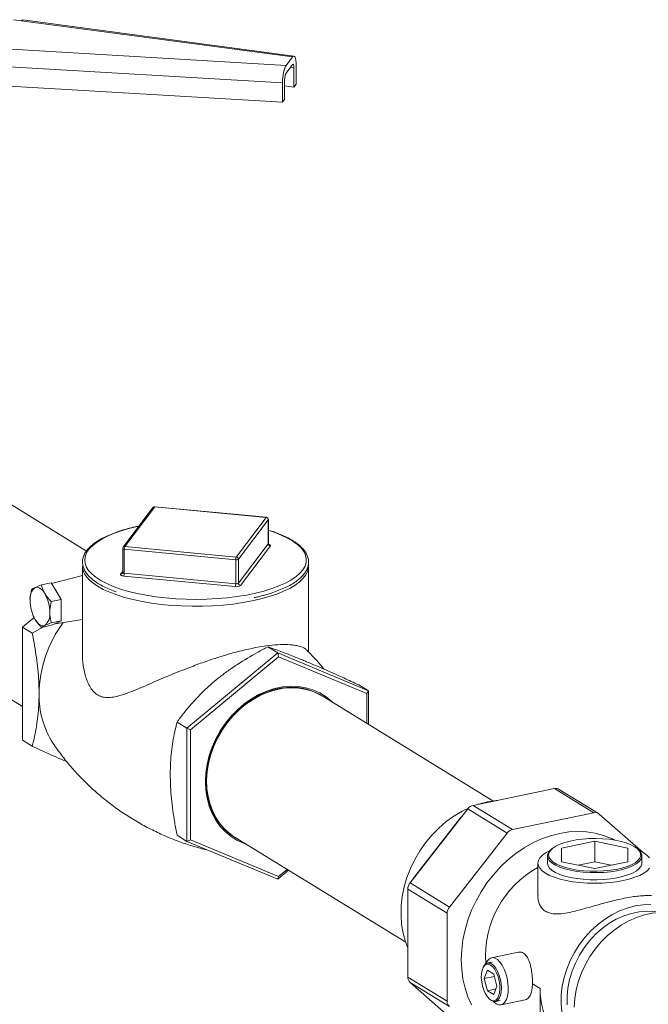
# Model space of a CAD drawing. Extents: x -125.3 to -107.2, y -65.1 to -57.
# Drawn here: x -122.5 to -122.3, y -60.8 to -60.5 of the extents above; entities that cross this region are included whole.
import ezdxf

# ---------------------------------------------------------------- set-up
doc = ezdxf.new("R2010")
doc.units = 0
doc.header["$MEASUREMENT"] = 0
doc.layers.get('0').update_dxf_attribs({"linetype": 'CONTINUOUS'})
doc.layers.add('Lines', color=7, linetype='CONTINUOUS')

# ---------------------------------------------------------------- blocks, each defined once
blk = doc.blocks.new('A$C4F921D9B')
at = {"color": 7, "linetype": 'Continuous', "lineweight": 15}
for p, q in [((1.26690905856762, 1.602507362953368), (1.264194171901224, 1.602869509845661)), ((1.363921802895504, 1.589565680679449), (1.26690905856762, 1.602507362953368)), ((1.36440115305443, 1.589864848329235), (1.267557007607692, 1.602784026558496)), ((1.259388457013515, 1.592535710135905), (1.36161744552399, 1.586510334988347)), ((1.36161744552399, 1.586510334988347), (1.363921802895504, 1.589565680679449)), ((1.360343208331344, 1.580240443584117), (1.258586530373336, 1.586237983529877)), ((1.36161744552399, 1.583799554594385), (1.363921802895504, 1.586854900285488)), ((1.364441934589848, 1.585674935320334), (1.363160840015667, 1.585845845477145)), ((1.364441934589848, 1.578781123334061), (1.364441934589848, 1.585674935320334)), ((1.365196040088151, 1.579781085974361), (1.365196040088151, 1.586674897960634)), ((1.361097372495522, 1.574346558137648), (1.361097372495522, 1.581240370123915)), ((1.360343208331344, 1.573346631597843), (1.258586530373336, 1.57934417154361)), ((1.360343208331344, 1.573346631597843), (1.360343208331344, 1.580240443584117)), ((1.364441934589848, 1.578781123334061), (1.361097373517168, 1.579227297358123)), ((1.365196040088151, 1.579781085974361), (1.364441934589848, 1.578781123334061)), ((1.361097372495522, 1.574346558137648), (1.360343208331344, 1.573346631597843)), ((1.290287441820979, 1.412864617408772), (1.240425733552456, 1.443547404211401)), ((1.314049935891177, 1.428407371412504), (1.303373675907267, 1.414251594486586)), ((1.314673654350656, 1.428667234030769), (1.303997381665212, 1.414511454499525)), ((1.354517999045385, 1.424874205035231), (1.314673654350656, 1.428667234030769)), ((1.354592038636738, 1.424921649307024), (1.314747668538942, 1.428714673091903)), ((1.343841797727364, 1.410718392008825), (1.354517999045385, 1.424874205035231)), ((1.355272672606574, 1.424072054825075), (1.344596412622664, 1.409916277899157)), ((1.355272672606574, 1.415483950254), (1.355272672606574, 1.424072054825075)), ((1.355299303554659, 1.415555789553586), (1.355299303554659, 1.424143894124661)), ((1.355503904590307, 1.420188300002948), (1.355299248003377, 1.420252167655931)), ((1.344596412622664, 1.401328173328089), (1.355272672606574, 1.415483950254)), ((1.303216148523347, 1.413781161332857), (1.303216148523347, 1.405193056761789)), ((1.343639580679223, 1.409720013260113), (1.303795223282961, 1.413513039650319)), ((1.303795223282961, 1.404924935079244), (1.303795223282961, 1.413513039650319)), ((1.303997381665212, 1.414511454499525), (1.343841797727364, 1.410718392008825)), ((1.356027287501874, 1.414681836144332), (1.345351027517964, 1.400526059218421)), ((1.343639580679223, 1.401131908689045), (1.343639580679223, 1.409720013260113)), ((1.344596412622664, 1.401328173328089), (1.344596412622664, 1.409916277899157)), ((1.288857180884904, 1.407453324935339), (1.288857180884904, 1.376147518472685)), ((1.302488151874599, 1.404606436983642), (1.303216128419166, 1.405571726469603)), ((1.303795223282961, 1.404924935079244), (1.343639580679223, 1.401131908689045)), ((1.369658245790049, 1.376779551621887), (1.369658245790049, 1.407453343518256)), ((1.274190704619002, 1.400739791794813), (1.277706806710299, 1.401461011976188)), ((1.27894301395709, 1.399365915288008), (1.277706806710299, 1.401461011976188)), ((1.288857133871943, 1.404097212866823), (1.277825080944581, 1.401260540791569)), ((1.343437363631097, 1.400133529940334), (1.303593006234834, 1.403926556330539)), ((1.279983042529167, 1.397603380072248), (1.27894301395709, 1.399365915288008)), ((1.277703206350523, 1.394787027102197), (1.28121930844182, 1.395508247283573)), ((1.28121930844182, 1.395508247283573), (1.279983042529167, 1.397603380072248)), ((1.28121930844182, 1.392839582914505), (1.28121930844182, 1.395508247283573)), ((1.209308487250567, 1.392979683747157), (1.267408174543732, 1.357227593006193)), ((1.28121930844182, 1.390594436853064), (1.28121930844182, 1.392839582914505)), ((1.267408155514318, 1.385677989587521), (1.271541196504828, 1.389101359114591)), ((1.271269357861712, 1.38967606789933), (1.271299903613297, 1.389604770512001)), ((1.277703206350523, 1.387204497464047), (1.28121930844182, 1.387925717645423)), ((1.27894301395709, 1.38686952038077), (1.279983042529167, 1.387352131226457)), ((1.279063161662165, 1.386883328282195), (1.288857141883199, 1.388393116118188)), ((1.279983042529167, 1.387352131226457), (1.28121930844182, 1.387925717645423)), ((1.28121930844182, 1.387925717645423), (1.28121930844182, 1.390594436853064)), ((1.267408155514318, 1.385677989587521), (1.270910449384161, 1.38352282603897)), ((1.267408155514318, 1.345201747735629), (1.267408155514318, 1.385677989587521)), ((1.274908531308157, 1.385721880934256), (1.270910449384161, 1.38352282603897)), ((1.274190704619002, 1.385574677679934), (1.277706806710299, 1.386295897861309)), ((1.277706806710299, 1.386295897861309), (1.27894301395709, 1.38686952038077)), ((1.358631405296933, 1.376426955195285), (1.355129111427075, 1.378582118743836)), ((1.358631405296933, 1.376426955195285), (1.326155514030177, 1.349527349363719)), ((1.358945150378361, 1.375060618446831), (1.327410582482273, 1.348940759213193)), ((1.358631405296933, 1.376426955195285), (1.358945150378361, 1.375060618446831)), ((1.391107296563703, 1.362850209497822), (1.358631405296933, 1.376426955195285)), ((1.390479705572915, 1.361877449677131), (1.358945150378361, 1.375060618446831)), ((1.391107296563703, 1.362850209497822), (1.387605002693846, 1.365005373046372)), ((1.391107296563703, 1.362850209497822), (1.390479705572915, 1.361877449677131)), ((1.391107296563703, 1.35082438439477), (1.391107296563703, 1.362850209497822)), ((1.435484359429367, 1.32351657414911), (1.374503767178538, 1.361041451978281)), ((1.390479705572915, 1.3512105244398), (1.390479705572915, 1.361877449677131)), ((1.326155514030177, 1.349527349363719), (1.322653220160319, 1.351682512912269)), ((1.326155514030177, 1.349527349363719), (1.327410582482273, 1.348940759213193)), ((1.326155514030177, 1.349527349363719), (1.326155514030177, 1.309051107511827)), ((1.327410582482273, 1.348940759213193), (1.327410582482273, 1.309637733815187)), ((1.267408155514318, 1.345201747735629), (1.270910449384161, 1.343046584187078)), ((1.428450306567328, 1.321925989608182), (1.457596211317423, 1.327904375378687)), ((1.457596211317423, 1.327904375378687), (1.471658714074138, 1.319250905833037)), ((1.473296449840959, 1.318991290030908), (1.459233947084243, 1.327644759576557)), ((1.405927375282673, 1.294205573130355), (1.42653664268046, 1.320677923735865)), ((1.42653664268046, 1.320677923735865), (1.440599145437176, 1.312024454190215)), ((1.428450306567328, 1.321925989608182), (1.442512809324043, 1.313272520062533)), ((1.407224474976402, 1.295933637439795), (1.423870419278174, 1.317315186745354)), ((1.423870419278174, 1.317315186745354), (1.423903096168658, 1.31729507876873)), ((1.442512809324043, 1.313272520062533), (1.471658714074138, 1.319250905833037)), ((1.473572352557937, 1.318787893306236), (1.489341941834368, 1.305001304108963)), ((1.326155514030177, 1.309051107511827), (1.322653220160319, 1.311206271060378)), ((1.342235682118044, 1.31123571957815), (1.342251315031135, 1.311224928305144)), ((1.343386520876649, 1.310473731514037), (1.404367113127464, 1.272948853684866)), ((1.419989878039388, 1.285552103584713), (1.440599145437176, 1.312024454190215)), ((1.479190317460407, 1.309464213516947), (1.478376504489304, 1.309964999606251)), ((1.326155514030177, 1.309051107511827), (1.327410582482273, 1.309637733815187)), ((1.326155514030177, 1.309051107511827), (1.358631405296933, 1.29547441665293)), ((1.327410582482273, 1.309637733815187), (1.358945150378361, 1.296454567650819)), ((1.456682149924205, 1.306432341250961), (1.456320860591603, 1.306119896871763)), ((1.460074598056309, 1.306638097284164), (1.460074584252084, 1.301774779948104)), ((1.471929460304992, 1.309069757594123), (1.460074598056309, 1.306638097284164)), ((1.483784308749449, 1.306638100568037), (1.471929460304992, 1.309069757594123)), ((1.471929460304992, 1.301766959522361), (1.471929460304992, 1.309069757594123)), ((1.483784307646758, 1.30177478583731), (1.483784308749449, 1.306638100568037)), ((1.487538096548988, 1.306119887098006), (1.487176779216085, 1.306432315520851)), ((1.455054510289699, 1.303841259889154), (1.455054510289699, 1.301285288789821)), ((1.488804454079244, 1.301285275902885), (1.488804454079244, 1.303841247002218)), ((1.451616994712325, 1.301285303114547), (1.451616994712325, 1.28967932213466)), ((1.460074584252084, 1.301774779948104), (1.471929445398089, 1.299343125527344)), ((1.471929460304992, 1.301766959522361), (1.466021087832104, 1.30055503866344)), ((1.471929445398089, 1.299343125527344), (1.483784307646758, 1.30177478583731)), ((1.477837837874276, 1.300555045948649), (1.471929460304992, 1.301766959522361)), ((1.358631405296933, 1.29547441665293), (1.362523129846991, 1.298697920165516)), ((1.358631405296933, 1.29547441665293), (1.358945150378361, 1.296454567650819)), ((1.358945150378361, 1.296454567650819), (1.362024179990428, 1.299004937565428)), ((1.407224474976402, 1.295933637439795), (1.407257151866887, 1.295913529463171)), ((1.405927375282673, 1.294205573130355), (1.419989878039388, 1.285552103584713)), ((1.405134710663461, 1.291977432636422), (1.419197213420176, 1.283323963090773)), ((1.405134710663461, 1.260518242682068), (1.405134710663461, 1.291977432636422)), ((1.419197213420176, 1.251864773136418), (1.419197213420176, 1.283323963090773)), ((1.444558761172672, 1.269390228198432), (1.435020468164197, 1.267433740805579)), ((1.432154644192877, 1.264165757282541), (1.431977506691268, 1.263790951010414)), ((1.435334447909113, 1.265903072964342), (1.433642997355889, 1.2655561239159)), ((1.405134710663461, 1.260518242682068), (1.419197213420176, 1.251864773136418)), ((1.433589879506883, 1.262944251697959), (1.432462262788462, 1.25998671288859)), ((1.436060962954002, 1.260724875524012), (1.432462262788462, 1.25998671288859)), ((1.435845171609571, 1.26155644030586), (1.433589879506883, 1.262944251697959)), ((1.436972788327992, 1.257211126204894), (1.435845171609571, 1.26155644030586)), ((1.405927375282673, 1.258615283713347), (1.419989878039388, 1.249961814167698)), ((1.42653664268046, 1.240597647552839), (1.405927375282673, 1.258615283713347)), ((1.432462262788462, 1.25998671288859), (1.433589879506883, 1.255641453626197)), ((1.435845171609571, 1.254253642234097), (1.436972788327992, 1.257211126204894)), ((1.449704339842143, 1.258147549305058), (1.452413764457049, 1.256480283968507)), ((1.436610532869651, 1.256261047741951), (1.433589879506883, 1.255641453626197)), ((1.433589879506883, 1.255641453626197), (1.435845171609571, 1.254253642234097)), ((1.452413764457049, 1.256480283968507), (1.452413764457049, 1.240460236483713)), ((1.43424271332627, 1.252747533461978), (1.434553081022329, 1.252472721425931)), ((1.436468639062468, 1.251780495839085), (1.438160089615693, 1.252127444887527)), ((1.438474010694733, 1.250596867985351), (1.447134246672334, 1.252373248989194))]:
    blk.add_line(p, q, dxfattribs=at)
at = {"color": 7, "linetype": 'Continuous', "lineweight": 15, "flags": 128}
for points in [[(1.26690905856762, 1.602507362953368), (1.267245127643093, 1.602737278433402), (1.267557007607692, 1.602784026558496)], [(1.314747668538942, 1.428714673091903), (1.314713129950789, 1.428705479568698), (1.314673654350656, 1.428667234030769)], [(1.354592038636738, 1.424921649307024), (1.354557474645532, 1.424912450573167), (1.354517999045385, 1.424874205035231)], [(1.355299303554659, 1.424143894124661), (1.355297613701921, 1.424125737925017), (1.355272672606574, 1.424072054825075)], [(1.309026259096484, 1.42174640549927), (1.306322130668036, 1.421121557371364), (1.303397770731564, 1.420308096217738), (1.300700697465288, 1.419400897201783), (1.298254537742324, 1.418407983493402), (1.296080819730292, 1.417338054859528), (1.294198723702323, 1.416200484684673), (1.292624718534512, 1.415005293543523), (1.291372610688072, 1.413763014846168), (1.290453453474839, 1.412484531824695), (1.289875310569869, 1.411181077159107), (1.289643246327856, 1.409864134722994), (1.289759331819027, 1.408545248285662), (1.290222543216842, 1.407236000669513), (1.291028744254675, 1.405947962017507), (1.292170965029797, 1.404692361909341), (1.293639050008153, 1.403480305964379), (1.295420193876865, 1.402322404415365), (1.295606185709488, 1.402214997715902)], [(1.363359149943633, 1.402478624278899), (1.363413182449236, 1.402511175147268), (1.365143168272652, 1.403678819169173), (1.366557806186208, 1.404898889279217), (1.367644579813543, 1.406160683482568), (1.36839404164219, 1.407453070319541), (1.368799621306522, 1.40876469021066), (1.368857686077433, 1.410084064132306), (1.368567701140506, 1.411399578358832), (1.367932307629104, 1.412699644870628), (1.366957003891883, 1.413972876645957), (1.365650440646064, 1.415208051934535), (1.364023984913231, 1.416394361750406), (1.362092048435372, 1.417521332834347), (1.359871575401456, 1.418579059514748), (1.357382026728075, 1.419558296751205), (1.355503904590307, 1.420188300002948)], [(1.355272672606574, 1.415483950254), (1.355297613701921, 1.415537633353942), (1.355299303554659, 1.415555789553586)], [(1.303795223282961, 1.413513039650319), (1.303651881757133, 1.413532204747256), (1.303521840389593, 1.413560932989881), (1.303410009701153, 1.41359816185868), (1.303320796363309, 1.413642388546982), (1.303257595766681, 1.413691950948937), (1.303222820441945, 1.413744937221225), (1.303216148523347, 1.413781161332857)], [(1.355383848368874, 1.415287604148944), (1.35546919892839, 1.415265930118323), (1.355692742973531, 1.41519154458171), (1.355871169649191, 1.415103091205104), (1.355997570842462, 1.415003966401201), (1.356067180157808, 1.414897957756132), (1.356077195095651, 1.414789207554882), (1.356027287501874, 1.414681836144332)], [(1.303216148523347, 1.405193056761789), (1.303222820441945, 1.40515683265015), (1.303257595766681, 1.405103846377862), (1.303320796363309, 1.405054283975915), (1.303410009701153, 1.405010057287612), (1.303521840389593, 1.404972828418806), (1.303651881757133, 1.404944100176181), (1.303795223282961, 1.404924935079244)], [(1.349457998949305, 1.395022943077393), (1.346143546149804, 1.394413793884482), (1.342685019899534, 1.393915884392015), (1.339111995903878, 1.393533452054321), (1.33545480705294, 1.393269830690961), (1.331744814365848, 1.393127169124689), (1.328013604405911, 1.393106747895764), (1.324292977773183, 1.393208736231649), (1.320614730160429, 1.393432243405293), (1.317010150957486, 1.39377540842527), (1.313510143600851, 1.394235232185785), (1.310144502216147, 1.394807814164125), (1.306941835408821, 1.395488336788624), (1.303929648509296, 1.396270889772779), (1.301133512567091, 1.397148877267881), (1.29857731473389, 1.398114780417444), (1.296282914127957, 1.399160327438331), (1.294269784997141, 1.400276661096619), (1.292555225979328, 1.401454189094949), (1.291153735339066, 1.40268293726151), (1.290077401067421, 1.403952340763027), (1.289575882394686, 1.40475799880037)], [(1.295606185709488, 1.402214997715902), (1.297498722600338, 1.401228823466809), (1.29985631236417, 1.400209233936629), (1.302472298624053, 1.399272537710004), (1.305323652526525, 1.398427007304861), (1.308385366167002, 1.397680027957698), (1.311630500378016, 1.397038203693874), (1.315030503461571, 1.396507182035805), (1.318555577709859, 1.396091584781352), (1.322174735053082, 1.395795067552335), (1.325856092212774, 1.395620284068102), (1.329567341852538, 1.395568742117689), (1.333275884435253, 1.39564087874021), (1.336949082253739, 1.395836112331473), (1.34055473844127, 1.396152652094266), (1.344061075216274, 1.396587782379896), (1.347437309663377, 1.397137643853988), (1.350653820677181, 1.397797412141863), (1.35368229653885, 1.398561279965335), (1.356496141365255, 1.399422540513235), (1.359070581562975, 1.400373657411187), (1.36138307045357, 1.40140620331605), (1.363359149943633, 1.402478624278899)], [(1.303593006234834, 1.403926556330539), (1.303306335884727, 1.403964889129739), (1.303046240448097, 1.404022343009657), (1.302822625035546, 1.404096762041441), (1.302644211061406, 1.404185218023372), (1.302517797166615, 1.404284340221949), (1.302448259218664, 1.404390315371849), (1.302438256982356, 1.404499068178431), (1.302488151874599, 1.404606436983642)], [(1.368958930546611, 1.404794273501025), (1.368722896194541, 1.404382687318474), (1.367757133300131, 1.403102057210504), (1.366462832046537, 1.401858584602934), (1.364851113465278, 1.400662829680485), (1.362935729563731, 1.399525025879754), (1.360732993151842, 1.398454872959285), (1.358261793561581, 1.397461443955976), (1.355543049286922, 1.396553313580966), (1.352600091417983, 1.395738155529415), (1.349457998949305, 1.395022943077393)], [(1.275403541834777, 1.39765196892175), (1.274991472752518, 1.398285460451341), (1.274556406648585, 1.398829293954876), (1.274105794088669, 1.399274113713332), (1.273647320301961, 1.399612448632965), (1.273188846515239, 1.399838364475727), (1.272738233955337, 1.399948120546554), (1.272303167851391, 1.399939729609095), (1.27189104010327, 1.399813413956714)], [(1.27189104010327, 1.388439564660914), (1.272303167851391, 1.3878060918694), (1.272738233955337, 1.387262258365865), (1.273188846515239, 1.386817383768829), (1.273647320301961, 1.386479048849203), (1.274105794088669, 1.386253133006441), (1.274556406648585, 1.386143431774187), (1.274991472752518, 1.386151822711646), (1.275403541834777, 1.386278119625949)], [(1.378438118075991, 1.358620445211344), (1.3779522336024, 1.359089786003068), (1.375894204082485, 1.360771855482405), (1.373637446364896, 1.362160685190211), (1.371208430446046, 1.363239933718077), (1.3686356331647, 1.363996961613999), (1.365949233365143, 1.364422933370214), (1.363180705448102, 1.364512843729841), (1.360362539937, 1.364265570046761), (1.357527735416653, 1.363684097103928), (1.354709569905552, 1.362775250863137), (1.351941054690045, 1.361549586435892), (1.349254654890487, 1.360021550120464), (1.346681857609141, 1.358209061789253), (1.344252854391826, 1.356133340078429), (1.341996083972703, 1.353818698918943), (1.339938041751253, 1.351292343940834), (1.338102835238601, 1.348583897416766), (1.336511980832981, 1.345725027545271), (1.335184149789086, 1.342749286667008), (1.334134876082743, 1.339691557795099), (1.333376492903227, 1.336587767395542), (1.332917878622695, 1.333474230056368), (1.332764405989906, 1.330387418711979), (1.332917878622695, 1.327363622585118), (1.333376492903227, 1.324438226469368), (1.334134876082743, 1.321645499190886), (1.335184149789086, 1.319018277603561), (1.336511980832981, 1.316587264108897), (1.338102835238601, 1.314381023924), (1.339938041751253, 1.312425394883924), (1.341996083972703, 1.31074332800992), (1.344252854391826, 1.309354555746012), (1.346681857609141, 1.308275304612813), (1.347320871774102, 1.3080527247471)], [(1.343238620629137, 1.31056566953314), (1.34168903350681, 1.311604580564868), (1.339699249327936, 1.313297906547845), (1.337931627676582, 1.315256650182654), (1.336406884754354, 1.317457915666594), (1.335142904320819, 1.319875813311384), (1.334154509065911, 1.32248212554866), (1.333453282788454, 1.325246160778242), (1.333047456082355, 1.32813560733733), (1.332941766619683, 1.331116559680517), (1.333137459150777, 1.334154011926891), (1.333632260101083, 1.337212455873747), (1.33442033946659, 1.340255982857705), (1.335492475933776, 1.343248866009759), (1.336836107685698, 1.346156119062307), (1.338435459417411, 1.348943577241037), (1.340271783665045, 1.351578549990485), (1.342323564030337, 1.354030191690732), (1.344566743808315, 1.356269767907634), (1.346975005420944, 1.358270986902909), (1.349520138761704, 1.360010404220162), (1.352172295226154, 1.361467639307136), (1.354900368758081, 1.362625563352758), (1.357672389596914, 1.363470599406625), (1.360455854517696, 1.363992899794717), (1.363218133280114, 1.364186319812731), (1.365926836973003, 1.364048548119264), (1.3685502117619, 1.363581242339514), (1.371057494531954, 1.362789882660238), (1.373419293933992, 1.361683685473892), (1.374355041331341, 1.361132069040949)], [(1.374503767178538, 1.361041451978281), (1.373715967246781, 1.361501125262414), (1.371354167844743, 1.36260732244876), (1.368846885074689, 1.363398682128036), (1.366223510285792, 1.363865987907786), (1.363514806592903, 1.364003759601253), (1.360752527830485, 1.363810339583239), (1.357969062909703, 1.363288039195147), (1.35519704207087, 1.36244300314128), (1.352468968538943, 1.361285079095659), (1.349816812074479, 1.359827844008684), (1.347271678733733, 1.358088426691431), (1.34486341712109, 1.356087207696156), (1.342620237343127, 1.353847631479255), (1.34056845697782, 1.351395989779007), (1.3387321327302, 1.34876101702956)], [(1.3387321327302, 1.34876101702956), (1.337132780998488, 1.345973558850829), (1.335789149246551, 1.343066305798274), (1.334717012779379, 1.340073422646228), (1.333928933413873, 1.337029895662269), (1.333434132463566, 1.333971451715414), (1.333238439932472, 1.330933999469039), (1.33334412939513, 1.327953047125852), (1.333749956101244, 1.325063600566757), (1.3344511823787, 1.322299565337183), (1.335439577633608, 1.319693253099906), (1.336703558067128, 1.317275355455116), (1.338228300989371, 1.315074089971169), (1.339995922640725, 1.313115346336367), (1.341985706819599, 1.31142202035339), (1.343386520876649, 1.310473731514037)], [(1.405134717769485, 1.270937926537798), (1.404306526960269, 1.273129178315791), (1.403470766036918, 1.276163994582902), (1.40293491372941, 1.279334195436022), (1.402704304681919, 1.282608301000302), (1.402781237872091, 1.285953770018672), (1.403164938506336, 1.289337375905909), (1.403851608826059, 1.292725436524208), (1.404834390003032, 1.296084354752963), (1.406103552662344, 1.299380657568683), (1.407646458777904, 1.30258164629192), (1.409447790299936, 1.305655498321734), (1.411489625364283, 1.308571611799138), (1.41375169232299, 1.311301096422234), (1.416211496759743, 1.313816744660969), (1.418844600923535, 1.316093637460092), (1.421624826953192, 1.318109076247261), (1.42452453631121, 1.319843024120317), (1.42677411766222, 1.320954458151228)], [(1.43021144484095, 1.322287257240077), (1.430566300291957, 1.322400625464574), (1.433648276659852, 1.323198794472155)], [(1.433648276659852, 1.323198794472155), (1.436730253027761, 1.323664970752247), (1.437085083075701, 1.323697172676447)], [(1.423870419278174, 1.317315186745354), (1.424067204141167, 1.317548034501513), (1.424229542444536, 1.317714426429873)], [(1.478995421840835, 1.309497579179862), (1.477950568268241, 1.310009432009302), (1.475111572241744, 1.31113394992618), (1.472138803661366, 1.311940932461873), (1.469057589385486, 1.312423619833112), (1.465894221589068, 1.31257780832032), (1.462675729135995, 1.312402242080282), (1.459429521936187, 1.311898375681203), (1.456183314736393, 1.311070522986448), (1.452964796880252, 1.309925734577448), (1.449801441785354, 1.308473813512315), (1.446720240211022, 1.3067270960982), (1.44374745892911, 1.304700566905808), (1.440908462902598, 1.302411383586161), (1.438227499359499, 1.299879216450037), (1.435727418359107, 1.297125587926438), (1.433429545776633, 1.294174011024978), (1.431353505481795, 1.291049623829892), (1.429516990711164, 1.287779197442639), (1.427935687858962, 1.28439051712563), (1.426623085954091, 1.28091256257661), (1.425590362346256, 1.277374936094922), (1.424846344601477, 1.273807909604123), (1.424397383486607, 1.270241850212955), (1.424247302163351, 1.266707209793985), (1.424397383486607, 1.263234138508317), (1.424846344601477, 1.259852260240599), (1.425590362346256, 1.256590458455413), (1.426623085954091, 1.253476549771115), (1.427935687858962, 1.250537075026905)], [(1.486205322702006, 1.307134697104949), (1.48485311466041, 1.307841962234157), (1.483225458588038, 1.308471741251161), (1.4813570833808, 1.30901060450455), (1.479287717562627, 1.309447110542692), (1.47706154978512, 1.309771887987857), (1.474726001056311, 1.309978057572614), (1.472330888263244, 1.310061204964235), (1.46992718489328, 1.310019559770737), (1.467566143434155, 1.309854056198247), (1.465298118973166, 1.309568139882529), (1.463171372864764, 1.309168003838188), (1.461231398919608, 1.308662065175064), (1.459519376270947, 1.308061177225369), (1.458071800400447, 1.307378168787999), (1.456919630311546, 1.306627524795374), (1.456087358299527, 1.305825291773417), (1.455592758309038, 1.304988544884857), (1.455446337944267, 1.304135131123999), (1.455651244086624, 1.303283216751112), (1.456203060864283, 1.302451005182157), (1.457090056387429, 1.301656209990966), (1.458293352080233, 1.300915752704505), (1.459787252290923, 1.300245445340302), (1.461539948282237, 1.299659557200478), (1.46351406860947, 1.29917059082689), (1.465667565774112, 1.29878893439691), (1.46795452547434, 1.298522738912311), (1.470326189957675, 1.298377694902591), (1.472732049723106, 1.298356871282145), (1.475120802172, 1.298460719452024), (1.477441541904597, 1.298687028648636), (1.479644749615716, 1.299030984383364), (1.481683555582549, 1.299485235072162), (1.483514460634112, 1.300040136188301), (1.485098472623619, 1.300683790838711), (1.486401780239603, 1.301402573047568), (1.487396656008841, 1.302181072309608), (1.48806187004088, 1.303002756065013), (1.488383274298613, 1.303850089544561), (1.488353985891322, 1.304705006572505), (1.487974578227437, 1.305549333847651), (1.487253252800144, 1.306365018715866), (1.486205322702006, 1.307134697104949)], [(1.45590413537164, 1.305719614377928), (1.455814496753632, 1.30567846039304), (1.454338361615186, 1.304893566579338), (1.45316320491132, 1.304046945534282), (1.452309132630674, 1.303153070191968), (1.451790746286903, 1.302227257906601), (1.451616994712325, 1.301285303114547), (1.45179077546851, 1.300343347441967), (1.452309112038023, 1.299417530978324), (1.453163229403856, 1.298523622707172), (1.454338342965116, 1.297677025342729), (1.455814516139995, 1.296892132962796), (1.457566395457405, 1.29618242107297), (1.459564003458183, 1.295560031637969), (1.461773230407218, 1.295035585137271), (1.464156221375262, 1.294618067427088), (1.466672180647691, 1.294314657802069), (1.469278133186663, 1.294130500113894), (1.471929440552231, 1.29406876046265), (1.474580770430975, 1.294130489127774), (1.477186709327498, 1.294314649974936), (1.479702703672046, 1.294618072825294), (1.482085694897194, 1.29503558372199), (1.484294892407519, 1.295560019079055), (1.486292540513503, 1.296182431128337), (1.488044408949449, 1.296892140400161), (1.489520556789415, 1.297677036819188), (1.490695713493295, 1.298523657864244), (1.491549773072407, 1.299417530601232)], [(1.491549806366578, 1.303153072420201), (1.490695734965087, 1.304046941985533), (1.489520550036417, 1.304893572845145), (1.489520550036417, 1.304893572845145)], [(1.487538096548988, 1.306119887098006), (1.487616391163229, 1.306050990327535), (1.488354778716086, 1.305215989715634), (1.488743190956797, 1.304351656618465), (1.488773169973314, 1.303476472433658), (1.488444173231869, 1.302609050001365), (1.487763190707014, 1.301767910668246), (1.486744729726539, 1.300970951704919), (1.485410549433283, 1.300235151169026), (1.483788980938201, 1.299576235919517), (1.481914693221199, 1.299008200392507), (1.479827585079747, 1.298543175586538), (1.477572163947798, 1.298191060976485), (1.475196425142883, 1.297959390893517), (1.472751080090475, 1.297853079951082), (1.470288221468877, 1.297874389910454), (1.467860359716511, 1.298022876451782), (1.465519189789049, 1.298295376882258), (1.463314688156416, 1.298686065582821), (1.461293738649047, 1.299186653482685), (1.459499537309583, 1.299786410385046), (1.457970217044988, 1.30047260486662), (1.456738409738577, 1.301230606994444), (1.455830397700836, 1.302044243746025), (1.455265468344848, 1.302896196114808), (1.455055765415608, 1.303768257398453), (1.45520567089234, 1.304641880291008), (1.455712007019017, 1.305498458993256), (1.456320860591603, 1.306119896871763)], [(1.489520550036417, 1.304893572845145), (1.488044448228948, 1.305678431729909), (1.487954799824607, 1.305719633003974)], [(1.488804454079244, 1.301285275902885), (1.488773169973314, 1.300920501334332), (1.488444173231869, 1.300053078902039), (1.487763190707014, 1.299211939568913), (1.486744729726539, 1.298414980605585), (1.485410549433283, 1.297679180069693), (1.483788980938201, 1.297020264820191), (1.481914693221199, 1.296452229293173), (1.479827585079747, 1.295987204487204), (1.477572163947798, 1.295635089877152), (1.475196425142883, 1.295403419794184), (1.472751080090475, 1.295297108851749), (1.470288221468877, 1.295318418811121), (1.467860359716511, 1.295466905352448), (1.465519189789049, 1.295739405782925), (1.463314688156416, 1.296130094483487), (1.461293738649047, 1.296630682383359), (1.459499537309583, 1.297230439285713), (1.457970217044988, 1.297916633767286), (1.456738409738577, 1.298674635895111), (1.455830397700836, 1.299488272646691), (1.455265468344848, 1.300340225015475), (1.455055765415608, 1.301212286299119), (1.455054510289699, 1.301285288789821)], [(1.406922826250437, 1.295484164441405), (1.407046120038927, 1.295684663613528), (1.407224474976402, 1.295933637439795)], [(1.492022099515083, 1.286452750716307), (1.489230632628022, 1.286366420792156), (1.486407081666599, 1.285949907381479), (1.483583530705175, 1.28520809154935), (1.48079205111658, 1.284149251747131), (1.478064409436811, 1.282785552275591), (1.475431597408303, 1.281132398502052), (1.472923527143152, 1.279208648525341), (1.470568726286245, 1.277036111939289), (1.468393931566183, 1.274639521300799), (1.466423885570833, 1.27204616141313), (1.464680981104223, 1.269285357668103), (1.463185007156028, 1.266388643293801), (1.461952996483035, 1.263388905512031), (1.46099892077244, 1.2603201584947), (1.460333652537145, 1.257217371032091), (1.459964736488217, 1.254115816412657), (1.459896364131836, 1.251050683342307), (1.46012932296307, 1.248056846168843)], [(1.462101236083896, 1.250635563270571), (1.462078233606206, 1.253594650594643), (1.462364449968618, 1.256601096949346), (1.462956252532479, 1.259616757303071), (1.463846109288241, 1.262603235173984), (1.465022703169296, 1.265522618979432), (1.466471109873453, 1.26833773786484), (1.468172886773644, 1.271012892842485), (1.470106415859362, 1.273514091651094), (1.472247132364259, 1.275809424683217), (1.474567816901413, 1.277869837809249), (1.477038989210911, 1.27966910346548), (1.479629212996613, 1.281184376729144), (1.482305591286007, 1.282396296926287), (1.485034096670091, 1.283289603756003), (1.487780041260052, 1.283852849817642), (1.490508559345656, 1.284078883483275), (1.493184924933516, 1.28396491403096), (1.495523988590065, 1.28357194507911)], [(1.507144539671032, 1.280520703144681), (1.505754966471386, 1.281301517474787), (1.503322825975218, 1.282349360651672), (1.500752162551549, 1.28308105211304), (1.498072088115819, 1.283488195566377), (1.495312959333788, 1.283566269387315), (1.492506047381625, 1.283314394365334), (1.489683156899972, 1.282735365221036), (1.486876232246274, 1.281835734356683), (1.484117116165777, 1.280625762354944), (1.481437041730047, 1.279119149250008), (1.478866365604844, 1.277332870138551), (1.476434225108676, 1.275287269351544), (1.474168169868349, 1.273005491352571), (1.472093869683647, 1.270513365976676), (1.470234822392072, 1.267839129153529), (1.468612087136648, 1.265013039164025), (1.467244043036786, 1.262067217461933), (1.466146198665214, 1.259034896692469), (1.465330988823524, 1.255950543522786), (1.464807647526797, 1.25284906484859), (1.464582106391305, 1.249765622435874)], [(1.434717496225289, 1.264806335151491), (1.433951789268903, 1.26511020634404), (1.433227383086134, 1.265063031334059), (1.432583231815755, 1.264667436100225), (1.432054241651343, 1.263944605257677), (1.431668748208935, 1.262933640836401), (1.431447636538792, 1.261688977990012), (1.431402815812874, 1.260277759101278), (1.431536691331914, 1.25877599095503), (1.431842047193697, 1.25726466856176), (1.4323023982883, 1.255825335984476), (1.432892987617905, 1.254535469414336), (1.43358190094834, 1.253464720301082), (1.434332061448742, 1.252670726653122), (1.435102989667712, 1.252196330026848), (1.435853091502238, 1.252067125674394), (1.43654206349855, 1.252289982423207), (1.437132594162279, 1.252853037694607), (1.437593003922757, 1.253725772977226), (1.437898301118665, 1.254861325301036), (1.438032176637705, 1.256198330780649), (1.437987355911787, 1.257664711228237), (1.437766244241644, 1.259181499618251), (1.437380809465111, 1.260666860665793), (1.436851760634838, 1.262040763965139), (1.43620766803032, 1.263229090004558), (1.435483203181676, 1.264167838979901), (1.434717496225289, 1.264806335151491)], [(1.433006527457351, 1.265269807685648), (1.433349370811101, 1.266023282385682), (1.433948408026211, 1.266832757301529), (1.434661961022726, 1.267322193697304), (1.435460931528326, 1.267471494287499), (1.436312525320758, 1.267274681249901), (1.437181953538172, 1.266739671889788), (1.438033547330605, 1.265888415309107), (1.438832517836204, 1.264755809391595), (1.439546129498595, 1.263388156214205), (1.44014510804783, 1.261841473056592), (1.440604989815469, 1.260179126609621), (1.440906943056689, 1.258469079186874), (1.441038589272608, 1.256781463967585), (1.440994589868893, 1.25518520787012), (1.440776646155825, 1.25374583800901), (1.440393734011764, 1.252522156655679), (1.439861575890291, 1.251564317761336), (1.439201936829789, 1.25091151823429), (1.438441744465337, 1.250590510420089), (1.437612209040637, 1.250614388774679), (1.436747239429465, 1.250982193613382), (1.436747239429465, 1.250982193613382)], [(1.435055788876241, 1.265240840708472), (1.435838098274303, 1.264594705509325), (1.436581160204241, 1.263651312659732), (1.437247780503455, 1.26245806271718), (1.437804402293395, 1.261074869584782), (1.438223276616753, 1.259570905442828), (1.43848328375978, 1.258021737283137), (1.438571399898947, 1.256504969566457), (1.43848328375978, 1.255096702580239), (1.438223276616753, 1.25386747438413), (1.437804402293395, 1.25287908017269), (1.437247780503455, 1.252180875225847), (1.436581160204241, 1.251808045169795), (1.435838098274303, 1.25177920493951), (1.435055788876241, 1.252095815147008), (1.434553081022329, 1.252472721425931)], [(1.449704339842143, 1.258147549305058), (1.449610474447553, 1.256535146487465), (1.449332867543035, 1.255108800567434), (1.448883721629912, 1.253930812146464), (1.448282631109294, 1.253052681566047), (1.447555936957542, 1.2525127640844), (1.447134246672334, 1.252373248989194)], [(1.436747239429465, 1.250982193613382), (1.435882269818293, 1.251678920219419), (1.435770863328088, 1.25179315559474)]]:
    blk.add_lwpolyline(points, dxfattribs=at)
at = {"color": 7, "linetype": 'Continuous', "lineweight": 15}
for centre, radius, start, end in [((1.314673666592114, 1.427936953752081), 0.0007812484375002083, 84.56204854746596, 142.9764711205422), ((1.314592399600471, 1.427983809219178), 0.0006882381909818436, 83.21973401583524, 142.0168534832638), ((1.354440944099238, 1.424045632164471), 0.0008321481039418403, 1.8195816756254, 84.68693515643879), ((1.35451802723766, 1.424143923238091), 0.000781248437499849, 0, 84.56204854754856), ((1.35610442055733, 1.415510422859285), 0.0008321691248997788, 181.8229761822835, 264.6816686110509), ((1.303997402334204, 1.413781171159215), 0.0007812484375002083, 142.9764711205422, 179.9999999998347), ((1.303916117670909, 1.413828074143176), 0.0006881951381812401, 83.21853281413497, 142.0184752718294), ((1.305876736344075, 1.413611250126962), 0.002083828668894235, 154.4057407747658, 182.7013406313606), ((1.345719316806665, 1.409818440665305), 0.002082063955274966, 154.3901990215678, 182.7096081986378), ((1.343881402069755, 1.410971594586208), 0.0012747287557542, 259.0644782229152, 304.1188865200414), ((1.34376472093021, 1.409889858220701), 0.0008321112129484152, 1.819456930296778, 84.68518786301598), ((1.294567781049594, 1.407532558220076), 0.005711149810191093, 180.7949149654283, 209.0658503692327), ((1.302569327972321, 1.405290082208566), 0.0006884477848032989, 263.2283997599105, 322.0798683102796), ((1.301712888032924, 1.404827034114447), 0.002084635385965255, 334.4080290312048, 2.691778188987675), ((1.364131461203215, 1.407476314606626), 0.005522481756739218, 330.9443647787478, 5.381206338977094), ((1.275087705952771, 1.3959567067404), 0.005009277702999134, 129.6539375070847, 188.6051929405776), ((1.271443761799503, 1.393752676282375), 0.00936734941471814, 24.27252094188913, 36.81509287674988), ((1.3415570237933, 1.401034052615579), 0.002084854669820522, 334.4095474207667, 2.690259799418594), ((1.343921123268004, 1.402636122895302), 0.002548920337033935, 259.0594698473572, 304.1238948955362), ((1.343881402069755, 1.40238349001514), 0.0012747287557542, 259.0644782229152, 304.1188865200414), ((1.34542812733531, 1.401354614663532), 0.000832134909409469, 181.8208970230935, 264.6837477702446), ((1.284048997001662, 1.39520628072605), 0.01391417846117651, 179.9962402443195, 209.0988632633593), ((1.26324537128329, 1.390885076790362), 0.0139144507716669, 359.9968166573666, 29.09906890276366), ((1.272206881000457, 1.390134882137914), 0.00500931707555178, 309.6534897370008, 8.604067516687946), ((1.268894818367627, 1.391717009883784), 0.01237550911268315, 354.7955895289129, 5.204410471087076), ((1.317474358822665, 1.361130533906461), 0.04413486171572088, 143.5864728706094, 179.1477876724726), ((1.278788988062971, 1.388563385463968), 0.001700853578683603, 275.1957090804485, 314.590298946875), ((1.304952285448465, 1.361199878831108), 0.03161335824041445, 178.9359039803296, 212.9342557832268), ((1.458092485006858, 1.325739544781371), 0.002220986062521721, 59.0731149670349, 102.9115998799767), ((1.35436677027603, 1.32841727246398), 0.02103079452659242, 197.3401961549149, 235.2758884531833), ((1.429202340263714, 1.318681746845812), 0.00333026512183072, 103.0509821631407, 143.1727187302376), ((1.472154801056092, 1.317115185466719), 0.002192579252110711, 49.72008738452308, 103.0768208007791), ((1.443264843020415, 1.310028277300177), 0.003330265121816403, 103.0509821630605, 143.1727187303868), ((1.468866775597718, 1.268185189695608), 0.03590766327821453, 118.7110018068935, 184.5823554735356), ((1.408813670584536, 1.291923702750175), 0.003679352252980121, 141.6705272284667, 179.1632752372712), ((1.422876173341251, 1.283270233204533), 0.003679352252981155, 141.6705272284667, 179.1632752372712), ((1.434022680274012, 1.263576760646032), 0.001958692379679301, 58.1668042082348, 162.4998012940876), ((1.407622486538685, 1.260437939794144), 0.002489071585776125, 178.1511921467745, 227.0764819641833), ((1.4781612032601, 1.256002766938273), 0.02575186648441476, 178.9375030875653, 214.5672621694691), ((1.421684989295386, 1.251784470248488), 0.00248907158577038, 178.1511921466919, 227.0764819641833)]:
    blk.add_arc(centre, radius, start, end, dxfattribs=at)
for centre, major_axis, ratio, start_param, end_param in [((1.363921821689829, 1.584985366891203), (0.0004687345954590479, 0.004880669851829565), 0.2427751706865521, 5.089086289818215, 6.659882616612878), ((1.361617474299052, 1.581930005962107), (0.0004687345954596071, 0.004880669851830683), 0.2427751706864026, 0.3766973094337813, 1.94749363622827), ((1.363921821689829, 1.584985366891203), (0.0001913202430443892, 0.001992110143603378), 0.2427751706865867, 5.089086289818381, 6.659882616612704), ((1.361617474299052, 1.581930005962107), (0.000191320243044809, 0.001992110143604497), 0.2427751706864467, 0.3766973094338232, 1.947493636228499)]:
    blk.add_ellipse(centre, major_axis=major_axis, ratio=ratio, start_param=start_param, end_param=end_param, dxfattribs=at)
for points, knots in [([(1.309085305334762, 1.421824682126008), (1.308620694657421, 1.421726114623731), (1.30713992894951, 1.421411969072601), (1.304764003871313, 1.420810375364553), (1.302039964256537, 1.419991940482319), (1.299524429463901, 1.419085771687676), (1.297232498523385, 1.418099319049816), (1.295181838363874, 1.417036774671097), (1.293387934887775, 1.415902576190476), (1.291865734840954, 1.414700863120366), (1.2906317455394, 1.41343654348907), (1.289703705378543, 1.41211788006644), (1.289097860223208, 1.410760382317989), (1.288822629947219, 1.409387693303557), (1.288873003166628, 1.40802696972365), (1.289233956064677, 1.406697137115543), (1.289894541036233, 1.405401375360171), (1.2908537794506, 1.404138460613993), (1.292113873389042, 1.402911237815331), (1.293670568953189, 1.401730826149063), (1.295503356926972, 1.400607959227706), (1.297611633823792, 1.399560064122696), (1.299408009726093, 1.39878281503406), (1.300569896215862, 1.398385194235431), (1.300869685115373, 1.398282600477181)], [0, 0, 0, 0, 0.02213650417140718, 0.0705514915355275, 0.1190222979462069, 0.1675633225531173, 0.2161931672468708, 0.2649316425946712, 0.3137961431531412, 0.3627814098909135, 0.4118028484073969, 0.460565800623606, 0.5085930342194462, 0.5554530210801882, 0.6012840657582154, 0.6468373370616538, 0.6928133669573756, 0.7398384177995346, 0.7878936926352732, 0.8365665979534227, 0.8854539766347279, 0.9343016665273733, 0.9830485755156656, 1, 1, 1, 1]), ([(1.353263156639073, 1.396924468070083), (1.353706575750181, 1.397039259853393), (1.355109489753943, 1.397402444471055), (1.357268912028459, 1.39811027601278), (1.359725830646127, 1.399037487318864), (1.361942684092938, 1.400049152903833), (1.363916090636579, 1.401133984636722), (1.3656276403389, 1.402289544362645), (1.367062536280883, 1.403511175813549), (1.36820398555065, 1.404793420082576), (1.369033968039872, 1.406126118819977), (1.369537950859154, 1.407491170961677), (1.369711386689659, 1.408862973468054), (1.369563343640465, 1.410215196448526), (1.369109232641449, 1.411534109739357), (1.368357003388226, 1.412819520630975), (1.36730490831917, 1.414072160465267), (1.365952401158509, 1.415286347747688), (1.364307723681179, 1.416450007503443), (1.362390883271345, 1.417551852911529), (1.360212113791178, 1.418578786072537), (1.358054825903622, 1.419446810763453), (1.356535700012785, 1.419933172880079), (1.355904525538094, 1.420135249189435)], [0, 0, 0, 0, 0.02311247581201072, 0.07312453425238401, 0.1232146984136982, 0.173403106805581, 0.2237100518481977, 0.2741484538326424, 0.3247004665067267, 0.375217414461736, 0.4253358310847483, 0.4745290519403793, 0.5224783904802074, 0.5695676955160609, 0.6165829686686687, 0.6642954396326429, 0.7131538826239061, 0.7629656586759508, 0.8132703857833147, 0.8636976344284106, 0.9140478360209563, 0.9642881394654085, 1, 1, 1, 1]), ([(1.355460084654595, 1.415168845982741), (1.355461209176667, 1.415168224658728), (1.355471369459806, 1.415162610871285), (1.355424929885388, 1.41519475485606), (1.35533173787546, 1.415320482213581), (1.355311615951308, 1.415472101814977), (1.355300273083259, 1.415557570834679)], [0, 0, 0, 0, 0.03076429363023655, 0.2779615832769602, 0.5929819423488519, 1, 1, 1, 1]), ([(1.303215166293228, 1.405191327713943), (1.303215492905068, 1.405189807456978), (1.303234835623698, 1.405099774276785), (1.303175956963258, 1.404961881192982), (1.303124866440939, 1.404885640741803), (1.30311191629842, 1.404866315734658)], [0, 0, 0, 0, 0.01265965505488453, 0.7497344398856282, 1, 1, 1, 1]), ([(1.270678202887495, 1.399109917172126), (1.270455964599932, 1.398103736897632), (1.270166666715738, 1.396793945377375), (1.2701408117764, 1.395505789787244), (1.27013481857044, 1.395207193776045)], [0, 0, 0, 0, 0.768198800298836, 1, 1, 1, 1]), ([(1.27189104010327, 1.399813413956714), (1.271624146135693, 1.399682475128913), (1.271084432857421, 1.399417690485606), (1.270814600346355, 1.399213256415841), (1.270678202887495, 1.399109917172126)], [0, 0, 0, 0, 0.4945106565231818, 1, 1, 1, 1]), ([(1.274190704619002, 1.400739791794813), (1.273391540669039, 1.400435840479751), (1.272533134072646, 1.400109357016831), (1.271932493138067, 1.399832519786315), (1.27189104010327, 1.399813413956714)], [0, 0, 0, 0, 0.9309853318183188, 1, 1, 1, 1]), ([(1.275403541834777, 1.39765196892175), (1.275243955854222, 1.397939530869138), (1.274681167769302, 1.398953632716292), (1.274395422820604, 1.399994253064527), (1.274190704619002, 1.400739791794813)], [0, 0, 0, 0, 0.2835631827245083, 1, 1, 1, 1]), ([(1.277703206350523, 1.394787027102197), (1.277457192422247, 1.395037222073228), (1.276566828350212, 1.395942718013089), (1.275891947966514, 1.396934339504249), (1.275403541834777, 1.39765196892175)], [0, 0, 0, 0, 0.2763071152655756, 1, 1, 1, 1]), ([(1.277159822033468, 1.390884303706116), (1.277165815239428, 1.391182899717315), (1.277191670178766, 1.392471055307446), (1.27748096806296, 1.393780846827696), (1.277703206350523, 1.394787027102197)], [0, 0, 0, 0, 0.231801199701164, 1, 1, 1, 1]), ([(1.350246654015152, 1.396191904583709), (1.350748756700071, 1.396296929493467), (1.351799565469022, 1.396516727354431), (1.352761078538308, 1.39678459452594), (1.353263156639073, 1.396924468070083)], [0, 0, 0, 0, 0.4778249856208478, 1, 1, 1, 1]), ([(1.277703206350523, 1.387204497464047), (1.277635592152492, 1.387451041401), (1.277315071096638, 1.388619768166791), (1.277228293678832, 1.389885544221237), (1.277159822033468, 1.390884303706116)], [0, 0, 0, 0, 0.2109508776316674, 1, 1, 1, 1]), ([(1.271329871045936, 1.389615563062449), (1.271363899820614, 1.38950789005964), (1.271489643964955, 1.389110013564299), (1.271721747923166, 1.38872233209603), (1.27189104010327, 1.388439564660914)], [0, 0, 0, 0, 0.2706191596344508, 1, 1, 1, 1]), ([(1.27189104010327, 1.388439564660914), (1.272382820015096, 1.387717522362237), (1.273058140803684, 1.386726001230954), (1.273948672911203, 1.385820718389986), (1.274190704619002, 1.385574677679934)], [0, 0, 0, 0, 0.7282167529165665, 1, 1, 1, 1]), ([(1.274190704619002, 1.385574677679934), (1.274324058995205, 1.385675848479593), (1.274593207262953, 1.385880040844711), (1.275131803063104, 1.386144627309555), (1.275403541834777, 1.386278119625949)], [0, 0, 0, 0, 0.4954680827519374, 1, 1, 1, 1]), ([(1.275403541834777, 1.386278119625949), (1.275443608659188, 1.386296566398876), (1.276044039070328, 1.386573004664633), (1.27690225723309, 1.386899649600664), (1.277703206350523, 1.387204497464047)], [0, 0, 0, 0, 0.06673017166686507, 1, 1, 1, 1]), ([(1.270910449384161, 1.38352282603897), (1.271126855395025, 1.382393473620475), (1.271613824816555, 1.379852138970122), (1.272253747714657, 1.375887457491061), (1.272809015337032, 1.371611434648997), (1.273187326255425, 1.367336998508456), (1.273332546891069, 1.364055991006538), (1.273342065127338, 1.362230705286663), (1.273344379065946, 1.361786967708674)], [0, 0, 0, 0, 0.1544671718890859, 0.3475910352142345, 0.5406613362000686, 0.738579452216583, 0.9364471438927949, 0.9999999999999999, 0.9999999999999999, 0.9999999999999999, 0.9999999999999999]), ([(1.368990241199441, 1.377435911022609), (1.368903112969335, 1.377534027310304), (1.368482853073971, 1.378007287707639), (1.367291042183027, 1.378565951365673), (1.365490616553828, 1.379043103772098), (1.363509922473185, 1.379343361104667), (1.360677849507567, 1.379473306813807), (1.356742832303411, 1.379251157789199), (1.352097600360111, 1.378612779224966), (1.347124957125516, 1.377595686556511), (1.341974392419388, 1.376265061500007), (1.3368726040176, 1.374723780861345), (1.331673448385615, 1.372953279974993), (1.327036055303964, 1.371219840056376), (1.322998231447372, 1.369615490904202), (1.318350506048574, 1.367695634035421), (1.312822262197855, 1.365308605432737), (1.307709866799613, 1.363120468803288), (1.30388649340729, 1.361674105692806), (1.301218350014949, 1.360864620392782), (1.298764165168365, 1.360420101462829), (1.296651646837347, 1.360455294220351), (1.294797019111641, 1.361021624511459), (1.293252767749564, 1.362069994833568), (1.291941505145942, 1.363598853086465), (1.290568058655069, 1.366036375860595), (1.289434040185043, 1.369630357357437), (1.288874075712997, 1.373315111884168), (1.28889561631064, 1.375523482484205), (1.288901704013369, 1.376147601831711)], [0, 0, 0, 0, 0.01478303876693189, 0.0713054576861431, 0.1003356912504576, 0.1293610525094355, 0.1746126777629556, 0.2210803758858607, 0.2663849754343863, 0.313316855834381, 0.3541882409956122, 0.3961820937680999, 0.4385175066361908, 0.4817649224160133, 0.5123043459432921, 0.5428485851643213, 0.6056324711439242, 0.6678460498485211, 0.6997782762231454, 0.7316946162967122, 0.7602253138738211, 0.7892564645878696, 0.8134006585333758, 0.8382459654834169, 0.8623904386503572, 0.8870665911467299, 0.9335761174156791, 0.9812275936580437, 1, 1, 1, 1]), ([(1.336457236111926, 1.366630053232406), (1.336856359812828, 1.366956517009477), (1.338284651147987, 1.368124789860694), (1.340857929828516, 1.37005767790054), (1.345402981163545, 1.373158228268032), (1.350199214837303, 1.376005096674845), (1.353897362877063, 1.377938242520671), (1.355129111427075, 1.378582118743836)], [0, 0, 0, 0, 0.07097657531648766, 0.2539945067059726, 0.4370483704947918, 0.812496729196766, 1, 1, 1, 1]), ([(1.355129111427075, 1.378582118743836), (1.355685076487788, 1.378390403444634), (1.357661425341234, 1.377708892431542), (1.360714168764517, 1.376588058997726), (1.364385670463648, 1.375154789922178), (1.366864136767916, 1.374152710331444), (1.368431647185758, 1.373500226778475), (1.368933127378682, 1.373291483299454)], [0, 0, 0, 0, 0.1473831352918125, 0.5239186974808108, 0.7166587543220121, 0.9093530601573357, 1, 1, 1, 1]), ([(1.375172829808633, 1.370615073462986), (1.374786194439551, 1.371102462431217), (1.373301493123776, 1.372974063169984), (1.371233484242751, 1.375258036726947), (1.369467955411054, 1.376971847007724), (1.368990088781032, 1.377435715242939)], [0, 0, 0, 0, 0.2043304264280218, 0.7846401990674384, 1, 1, 1, 1]), ([(1.368933127378682, 1.373291483299454), (1.369950898676649, 1.372862523258661), (1.371986573682378, 1.37200454737031), (1.376377268569669, 1.37009600160993), (1.381593783670539, 1.36776625474819), (1.385806396282547, 1.365831451668775), (1.387605002693846, 1.365005373046372)], [0, 0, 0, 0, 0.1790947712845791, 0.3582128424083205, 0.7259841806849807, 1, 1, 1, 1]), ([(1.322653220160319, 1.351682512912269), (1.323480827655601, 1.352803998183255), (1.325041282873755, 1.354918560404073), (1.327594558296937, 1.3579992361365), (1.330271850931425, 1.36093665505215), (1.333202066975645, 1.363839906718162), (1.33537224997454, 1.365700064601249), (1.336457236111926, 1.366630053232406)], [0, 0, 0, 0, 0.2178897916973692, 0.4108315407642626, 0.6037166053647296, 0.8018775421830282, 1, 1, 1, 1]), ([(1.273344379065946, 1.361786967708674), (1.27332353144736, 1.360447158520586), (1.273281832155618, 1.357767279570375), (1.272958270512021, 1.353902900727604), (1.272453195525301, 1.350177895459439), (1.271772855835678, 1.346531031436911), (1.271202588044588, 1.344226934531285), (1.270910449384161, 1.343046584187078)], [0, 0, 0, 0, 0.1942964087885055, 0.3886306054932386, 0.5890120490457721, 0.7894577401719114, 1, 1, 1, 1]), ([(1.342466379131764, 1.35398481887237), (1.342317940015278, 1.353842435863093), (1.341000504013238, 1.352578749397367), (1.338941750804054, 1.34969079585656), (1.336415110827801, 1.345428298905908), (1.334565161939068, 1.340830675094807), (1.333360546685682, 1.336097353764835), (1.332897816422843, 1.331353872781108), (1.3331007513586, 1.326606464183882), (1.333886891565186, 1.323664423527454), (1.334291784568094, 1.322149157336902)], [0, 0, 0, 0, 0.01760907741597918, 0.156285169956492, 0.2949620360178397, 0.4340534155536178, 0.5731487988678757, 0.7125504053605142, 0.8519521981133127, 1, 1, 1, 1]), ([(1.320219290478548, 1.332942129390673), (1.320221602753392, 1.33338302051785), (1.320230926093743, 1.335160740863152), (1.320370523903662, 1.338194692902889), (1.320738020261643, 1.341976902785902), (1.321292017914047, 1.345608507316975), (1.321942630416956, 1.348848525050904), (1.32243682502137, 1.35081948160235), (1.322653220160319, 1.351682512912269)], [0, 0, 0, 0, 0.06355262907674225, 0.2562510214928103, 0.448994143032051, 0.6472352818056502, 0.8455333799154382, 1, 1, 1, 1]), ([(1.270910449384161, 1.343046584187078), (1.27188376606685, 1.342598908247858), (1.275335197102933, 1.341011426333488), (1.279537398453186, 1.339107981787087), (1.282595948558708, 1.337767672882954), (1.283341399356715, 1.337441003609051)], [0, 0, 0, 0, 0.2290123586448903, 0.8120896069442929, 1, 1, 1, 1]), ([(1.278411745234351, 1.344032734670876), (1.279366374433138, 1.342656040090858), (1.281313677465562, 1.339847785813909), (1.284615938481693, 1.335783545012745), (1.288211826763799, 1.331822273880768), (1.292073176730099, 1.328050156494534), (1.296168954557103, 1.324489096236576), (1.300476738318167, 1.321162397630033), (1.304969926519476, 1.318088989248771), (1.309621535096014, 1.315285121452327), (1.314402576423689, 1.312765143162018), (1.319282987622685, 1.310537305779128), (1.324232756398928, 1.308618265999243), (1.329097139344782, 1.307019321639899), (1.332324233793017, 1.306212605162038), (1.333869152112484, 1.30582640293423)], [0, 0, 0, 0, 0.07483878315552835, 0.1526601004522763, 0.2307856853554554, 0.3090961890376843, 0.3874797430964341, 0.4658350195674686, 0.5440677734140743, 0.6220852422417353, 0.6997959695730342, 0.7770853325858412, 0.8538644260193237, 0.9300400006913064, 1, 1, 1, 1]), ([(1.322653220160319, 1.311206271060378), (1.322361068038575, 1.31274616034986), (1.321798721258588, 1.315710204486649), (1.321129005309047, 1.320110254552596), (1.320621691073228, 1.324415930391446), (1.320285592154192, 1.328723611754391), (1.320241389384279, 1.331536062006883), (1.320219290478548, 1.332942129390673)], [0, 0, 0, 0, 0.2105429921140989, 0.40526207018791, 0.5999252732303025, 0.7999850756864775, 1, 1, 1, 1]), ([(1.492198912610633, 1.289678207451558), (1.492210682841417, 1.28966619685216), (1.492263553004591, 1.289612246988177), (1.491890862270154, 1.289640214581318), (1.490997817150429, 1.28966709014766), (1.489445429613298, 1.289648253599786), (1.487301958083862, 1.289476935860272), (1.484691874412718, 1.28911450532015), (1.481959927257975, 1.288601190634729), (1.4791084580649, 1.287955858635534), (1.476327228851162, 1.287248022133745), (1.473482616309184, 1.286466496389643), (1.470561649377586, 1.2856317843612), (1.467570053525336, 1.284778635896494), (1.464462396396954, 1.283953935062883), (1.461366641397802, 1.283290429428781), (1.458697119927166, 1.283014677327436), (1.456545058822044, 1.283168785721223), (1.454902649266529, 1.283657652350669), (1.453545769686855, 1.284536308151594), (1.452550631556676, 1.285741237409695), (1.451925602397381, 1.287202593839702), (1.451618120088597, 1.288527664915357), (1.45165615741918, 1.289390256397091), (1.451668896106895, 1.289679137960171)], [0, 0, 0, 0, 0.01463757012853621, 0.06574983407296213, 0.117993009027334, 0.1759738974674156, 0.2360543513625467, 0.2874207577661917, 0.3408507951305528, 0.3846884457575119, 0.4298166919353552, 0.473654211406816, 0.5184950543567349, 0.568137949990549, 0.6188692301483912, 0.6758571672047835, 0.7346186296611931, 0.7754625313928548, 0.8174064018385394, 0.8582938106963177, 0.900498432244929, 0.9397589411367842, 0.9798252920249245, 1, 1, 1, 1]), ([(1.449704339842143, 1.258147549305058), (1.449687869050194, 1.258915947384544), (1.449652127985374, 1.260583345386515), (1.449327027161956, 1.263304966776126), (1.448700704808985, 1.265928951753693), (1.447738217476257, 1.267964170965911), (1.446464271585313, 1.26917222103468), (1.445345610131966, 1.269620036010153), (1.444709171137404, 1.269358641915339), (1.444579470225349, 1.2693053719982)], [0, 0, 0, 0, 0.1397784736647917, 0.3033145890483377, 0.4716023178409823, 0.6440366489700259, 0.792195850376664, 0.9576512627844345, 1, 1, 1, 1])]:
    blk.add_open_spline(points, degree=3, knots=knots, dxfattribs=at)

msp = doc.modelspace()

# ---------------------------------------------------------------- block references
at = {"layer": 'Lines', "linetype": 'Continuous'}
msp.add_blockref('A$C4F921D9B', (-123.7516396676749, -62.0992389087241), dxfattribs=at)

doc.saveas('drawing.dxf')
